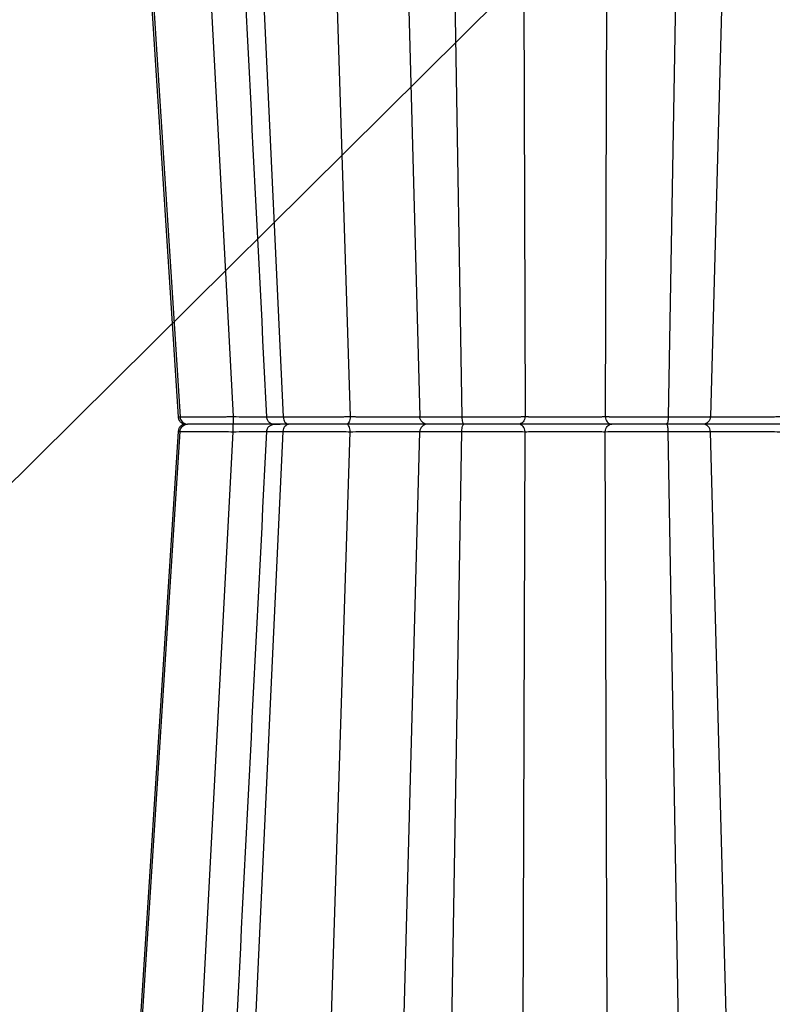
# Model space of a CAD drawing. Units: inches. Extents: x 12356 to 38678, y -4262 to 12505.
# Drawn here: x 17648 to 17934, y 179 to 553 of the extents above; entities that cross this region are included whole.
import ezdxf
from ezdxf import colors
from ezdxf.entities.mleader import LeaderData, LeaderLine
from ezdxf.math import Vec2, Vec3

# ---------------------------------------------------------------- set-up
doc = ezdxf.new("R2010")
doc.units = ezdxf.units.IN
doc.header["$LTSCALE"] = 0.25
doc.header["$MEASUREMENT"] = 0
doc.layers.add('Geotextile', color=7, linetype='Continuous', lineweight=30, true_color=0x3e5d76)
doc.layers.add('SD', color=7, linetype='Continuous')
doc.layers.add('Text', color=7, linetype='Continuous')
doc.styles.get("Standard").update_dxf_attribs({"font": 'arial.ttf'})

msp = doc.modelspace()

# ---------------------------------------------------------------- linework, layer by layer
at = {"layer": 'Geotextile'}
msp.add_open_spline([(17923.4288, -501.603), (16839.056, 409.6032), (16829.4992, 418.6238), (16805.779, 441.593), (16792.0844, 455.4293), (16766.5775, 482.655), (16754.7668, 496.0439), (16735.3111, 519.7663), (16727.3009, 530.1962), (16712.748, 550.6075), (16706.2058, 560.5876), (16694.592, 580.0432), (16689.5203, 589.5167), (16681.6862, 606.0381), (16678.6615, 613.1787), (16673.4147, 627.2177), (16671.1918, 634.1157), (16667.479, 647.8005), (16665.988, 654.5876), (16663.6955, 668.2517), (16662.8932, 675.1297), (16662.3468, 683.6805), (16662.2669, 685.1902), (16662.0765, 689.7465), (16662.0151, 692.8205), (16662.0257, 697.3131), (16662.0423, 698.6942), (16662.0811, 700.4815), (16662.0908, 700.8801), (16662.1132, 701.7018), (16662.1257, 702.122), (16662.1673, 703.4109), (16662.2006, 704.3075), (16662.3175, 707.1059), (16662.4182, 709.1165), (16662.7806, 715.4452), (16663.106, 720.1451), (16663.8824, 730.5031), (16664.3332, 736.1611), (16665.27, 748.4006), (16665.7562, 754.9822), (16666.6296, 769.0831), (16667.0175, 776.6027), (16667.5054, 792.6378), (16667.6063, 801.1543), (16667.2826, 817.7675), (16666.9419, 825.7006), (16665.6607, 842.3623), (16664.7203, 851.0923), (16662.2011, 867.8043), (16660.7561, 875.6635), (16658.4225, 885.9624), (16657.8972, 888.1721), (16656.9783, 891.8533), (16656.6021, 893.3152), (16655.9138, 895.9096), (16655.6074, 897.0385), (16654.9839, 899.2845), (16654.6662, 900.4041), (16653.6956, 903.7518), (16653.0252, 905.9693), (16650.9464, 912.5755), (16649.4706, 916.9183), (16644.5389, 930.4502), (16640.7797, 939.3869), (16632.6624, 956.5354), (16628.3051, 964.7475), (16619.1618, 980.4252), (16614.3764, 987.8914), (16604.5249, 1002.104), (16599.4589, 1008.8511), (16589.164, 1021.6837), (16583.935, 1027.7697), (16573.4016, 1039.3525), (16568.0972, 1044.8498), (16557.476, 1055.331), (16552.1592, 1060.3151), (16538.7401, 1072.3738), (16530.6605, 1079.1527), (16514.6857, 1091.9005), (16506.7896, 1097.8694), (16491.2546, 1109.1731), (16483.6151, 1114.5077), (16468.6565, 1124.6749), (16461.3371, 1129.5072), (16447.0845, 1138.7653), (16440.1511, 1143.1909), (16426.7453, 1151.6997), (16420.2727, 1155.7829), (16407.8739, 1163.6426), (16401.9477, 1167.4193), (16394.7553, 1172.0741), (16393.1933, 1173.0896), (16390.6245, 1174.7686), (16389.6043, 1175.4379), (16387.5623, 1176.7827), (16386.5437, 1177.4561), (16383.4945, 1179.4793), (16381.4708, 1180.8323), (16375.426, 1184.9037), (16371.4313, 1187.6345), (16359.5457, 1195.8771), (16351.7531, 1201.4391), (16328.714, 1218.33), (16313.8056, 1229.8642), (16284.6152, 1253.5048), (16270.3335, 1265.6116), (16252.5584, 1281.2507), (16248.8914, 1284.5083), (16234.5985, 1297.7348)], degree=3, knots=[147.49561664, 147.49561664, 147.49561664, 147.49561664, 187.30989498, 187.30989498, 249.74652663, 249.74652663, 312.18315829, 312.18315829, 362.76625961, 362.76625961, 413.34936093, 413.34936093, 463.93246225, 463.93246225, 503.91773477, 503.91773477, 543.90300728, 543.90300728, 583.8882798, 583.8882798, 623.87355231, 623.87355231, 632.39268136, 632.39268136, 649.43093945, 649.43093945, 656.92235918, 656.92235918, 659.05713877, 659.05713877, 661.19191837, 661.19191837, 665.46147756, 665.46147756, 674.00059594, 674.00059594, 690.61964535, 690.61964535, 707.23869477, 707.23869477, 723.85774419, 723.85774419, 740.4767936, 740.4767936, 757.09584302, 757.09584302, 770.95946718, 770.95946718, 784.82309133, 784.82309133, 796.34408875, 796.34408875, 799.45875796, 799.45875796, 801.49341383, 801.49341383, 803.05282489, 803.05282489, 804.61223595, 804.61223595, 807.73105807, 807.73105807, 813.9687023, 813.9687023, 827.47616837, 827.47616837, 840.98363443, 840.98363443, 854.4911005, 854.4911005, 867.99856656, 867.99856656, 881.50603263, 881.50603263, 895.01349869, 895.01349869, 908.52096476, 908.52096476, 929.20796775, 929.20796775, 949.89497074, 949.89497074, 970.58197372, 970.58197372, 991.26897671, 991.26897671, 1011.9559797, 1011.9559797, 1032.64298269, 1032.64298269, 1053.32998568, 1053.32998568, 1059.19056068, 1059.19056068, 1063.13840857, 1063.13840857, 1067.08625646, 1067.08625646, 1074.98195223, 1074.98195223, 1090.77334379, 1090.77334379, 1122.3561269, 1122.3561269, 1185.52169313, 1185.52169313, 1248.68725935, 1248.68725935, 1265.17751119, 1265.17751119, 1265.17751119, 1265.17751119], dxfattribs=at)
at = {"layer": 'SD', "color": 7, "linetype": 'Continuous', "lineweight": 25}
for p, q in [((17657.2735, 1209.2488), (17708.8953, 401.8655)), ((17710.3403, 1209.2488), (17748.1301, 401.8655)), ((17708.2759, 401.8725), (17708.3229, 401.8719)), ((17665.3495, -284.7155), (17708.8953, 396.356)), ((17714.3257, -325.8784), (17748.1301, 396.356))]:
    msp.add_line(p, q, dxfattribs=at)
at = {"layer": 'SD', "color": 8, "linetype": 'Continuous', "lineweight": 25}
for p, q in [((17686.5152, 1209.2488), (17729.082, 401.976)), ((17747.5929, 1209.2488), (17773.6368, 401.976)), ((17779.452, 1169.9217), (17800.0378, 401.976)), ((17802.9285, 1169.9217), (17816.0867, 401.8655)), ((17837.6602, 1169.9217), (17840.0789, 401.976)), ((17872.9829, 1169.9217), (17870.5642, 401.976)), ((17907.7146, 1169.9217), (17894.5563, 401.8655)), ((17931.1911, 1169.9217), (17910.6053, 401.976)), ((17708.323, 401.8719), (17708.1987, 401.8733)), ((17708.3229, 401.8719), (17708.8953, 401.8655)), ((17711.7381, 399.1107), (17711.1325, 398.9887)), ((17691.9947, -307.1101), (17729.082, 396.2455)), ((17708.2763, 396.349), (17708.1987, 396.3481)), ((17708.2759, 396.349), (17708.8953, 396.356)), ((17749.3892, -355.3469), (17773.6368, 396.2455)), ((17779.452, -371.7003), (17800.0378, 396.2455)), ((17802.9285, -371.7003), (17816.0867, 396.356)), ((17837.6602, -371.7003), (17840.0789, 396.2455)), ((17872.9829, -371.7003), (17870.5642, 396.2455)), ((17907.7146, -371.7003), (17894.5563, 396.356)), ((17931.1911, -371.7003), (17910.6053, 396.2455))]:
    msp.add_line(p, q, dxfattribs=at)
at = {"layer": 'SD', "color": 7, "linetype": 'Continuous', "lineweight": 25, "flags": 128}
for points in [[(17656.1838, 1209.2488), (17676.8879, 887.6691), (17708.1649, 401.8655)], [(17656.1893, 1209.2488), (17676.8928, 887.6691), (17708.1689, 401.8655)], [(17708.1649, 396.356), (17682.3171, -5.1195), (17664.3691, -283.8914)], [(17708.1689, 396.356), (17682.3218, -5.1195), (17664.3741, -283.8956)]]:
    msp.add_lwpolyline(points, dxfattribs=at)
at = {"layer": 'SD', "color": 7, "linetype": 'Continuous', "lineweight": 25}
for points, knots in [([(17700.8955, 1209.2488), (17704.6357, 1135.4081), (17710.4107, 1021.3943), (17724.0418, 752.2658), (17733.9322, 556.9795), (17741.7881, 401.8655)], [0, 0, 0, 0, 0.27436758, 0.42363724, 1, 1, 1, 1]), ([(17708.1635, 401.8708), (17708.187, 401.6779), (17708.2217, 401.3919), (17708.3488, 401.0154), (17708.4682, 400.7431), (17708.6147, 400.4824), (17708.8542, 400.1399), (17709.3838, 399.6151), (17710.2586, 399.2122), (17711.2181, 399.1464), (17711.7381, 399.1107)], [0, 0, 0, 0, 0.08003418, 0.11865213, 0.15669496, 0.19591465, 0.23932664, 0.34783187, 0.646644, 1, 1, 1, 1]), ([(17708.8953, 401.8655), (17708.9548, 401.8655), (17709.0744, 401.8655), (17709.2804, 401.8658), (17709.5075, 401.8662), (17709.7577, 401.8669), (17710.031, 401.8677), (17710.3277, 401.8687), (17710.6482, 401.8699), (17710.9927, 401.8712), (17711.3615, 401.8727), (17711.7549, 401.8745), (17712.1732, 401.8764), (17712.6164, 401.8784), (17713.0848, 401.8807), (17713.5781, 401.8831), (17714.0963, 401.8857), (17714.6393, 401.8885), (17715.2069, 401.8915), (17715.7989, 401.8947), (17716.415, 401.898), (17717.0551, 401.9015), (17717.7188, 401.9052), (17718.4058, 401.9091), (17719.1154, 401.9132), (17719.8471, 401.9174), (17720.5999, 401.9218), (17721.3731, 401.9265), (17722.1658, 401.9312), (17722.9771, 401.9362), (17723.806, 401.9413), (17724.6513, 401.9467), (17725.5121, 401.9522), (17726.387, 401.9579), (17727.275, 401.9637), (17728.1744, 401.9698), (17728.7787, 401.9739), (17729.082, 401.976)], [0, 0, 0, 0, 0.02416025, 0.04857641, 0.07324963, 0.0981808, 0.12337062, 0.14881963, 0.17452827, 0.20049695, 0.22672615, 0.25321651, 0.27996892, 0.30698453, 0.33426359, 0.36180545, 0.38960914, 0.41767339, 0.44599685, 0.47457814, 0.50341612, 0.53250997, 0.56185949, 0.59146536, 0.62132967, 0.65145437, 0.68184052, 0.71248842, 0.74339775, 0.77456774, 0.80599737, 0.83768556, 0.86963149, 0.90183481, 0.93429598, 0.96701665, 1, 1, 1, 1]), ([(17708.8953, 401.8655), (17708.9424, 401.1274), (17709.2744, 400.4147), (17710.3096, 399.4004), (17711.0236, 399.1107), (17711.7381, 399.1107)], [0, 0, 0, 0, 0.5, 0.5, 1, 1, 1, 1]), ([(17729.082, 401.976), (17729.0828, 401.2182), (17729.0941, 400.4759), (17729.1307, 399.4157), (17729.1564, 399.1107), (17729.1821, 399.1107)], [0, 0, 0, 0, 0.5, 0.5, 1, 1, 1, 1]), ([(17741.7849, 401.9111), (17741.8123, 401.6847), (17741.8658, 401.2432), (17742.1263, 400.643), (17742.4732, 400.1349), (17743.013, 399.6146), (17743.7868, 399.1964), (17744.434, 399.1381), (17744.7383, 399.1107)], [0, 0, 0, 0, 0.15047061, 0.29350106, 0.42908481, 0.55719498, 0.79178277, 1, 1, 1, 1]), ([(17748.1301, 401.8655), (17748.2887, 401.8655), (17748.6078, 401.8655), (17749.1074, 401.8658), (17749.6252, 401.8662), (17750.1627, 401.8669), (17750.7193, 401.8677), (17751.2949, 401.8687), (17751.8893, 401.8699), (17752.5022, 401.8712), (17753.1334, 401.8727), (17753.7826, 401.8745), (17754.4494, 401.8764), (17755.1335, 401.8784), (17755.8342, 401.8807), (17756.551, 401.8831), (17757.2831, 401.8857), (17758.03, 401.8885), (17758.7908, 401.8915), (17759.5646, 401.8947), (17760.3506, 401.898), (17761.1479, 401.9015), (17761.9555, 401.9052), (17762.7723, 401.9091), (17763.5972, 401.9132), (17764.429, 401.9174), (17765.2666, 401.9218), (17766.1086, 401.9265), (17766.9537, 401.9312), (17767.8004, 401.9362), (17768.6474, 401.9413), (17769.493, 401.9467), (17770.3357, 401.9522), (17771.1738, 401.9579), (17772.0052, 401.9637), (17772.8296, 401.9698), (17773.367, 401.9739), (17773.6368, 401.976)], [0, 0, 0, 0, 0.02416025, 0.04857641, 0.07324963, 0.0981808, 0.12337062, 0.14881963, 0.17452826, 0.20049694, 0.22672614, 0.25321649, 0.2799689, 0.30698451, 0.33426357, 0.36180543, 0.38960912, 0.41767337, 0.44599682, 0.47457812, 0.5034161, 0.53250995, 0.56185947, 0.59146534, 0.62132966, 0.65145436, 0.68184051, 0.71248841, 0.74339774, 0.77456773, 0.80599736, 0.83768556, 0.86963149, 0.90183481, 0.93429598, 0.96701665, 1, 1, 1, 1]), ([(17748.1301, 401.8655), (17748.1646, 401.1274), (17748.4076, 400.4147), (17749.1655, 399.4004), (17749.6881, 399.1107), (17750.2111, 399.1107)], [0, 0, 0, 0, 0.5, 0.5, 1, 1, 1, 1]), ([(17773.6368, 401.976), (17773.6266, 401.2182), (17773.47, 400.4759), (17772.9629, 399.4157), (17772.6067, 399.1107), (17772.2501, 399.1107)], [0, 0, 0, 0, 0.5, 0.5, 1, 1, 1, 1]), ([(17773.6368, 401.976), (17773.8065, 401.9744), (17774.1491, 401.9711), (17774.6778, 401.9664), (17775.2213, 401.9619), (17775.7785, 401.9575), (17776.3471, 401.9532), (17776.9252, 401.9491), (17777.5111, 401.9451), (17778.103, 401.9413), (17778.6988, 401.9376), (17779.2965, 401.934), (17779.894, 401.9306), (17780.4894, 401.9273), (17781.0811, 401.9242), (17781.6675, 401.9212), (17782.2472, 401.9184), (17782.8188, 401.9156), (17783.3812, 401.9131), (17783.9331, 401.9106), (17784.4734, 401.9084), (17785.0011, 401.9062), (17785.5154, 401.9042), (17786.0155, 401.9023), (17786.5008, 401.9006), (17786.9707, 401.899), (17787.4248, 401.8976), (17787.8628, 401.8963), (17788.2845, 401.8951), (17788.6897, 401.8941), (17789.0783, 401.8932), (17789.4503, 401.8925), (17789.8058, 401.8919), (17790.1449, 401.8914), (17790.4678, 401.8911), (17790.7747, 401.8909), (17791.173, 401.8909), (17791.6768, 401.8912), (17792.2956, 401.8921), (17792.9376, 401.8935), (17793.5964, 401.8954), (17794.2647, 401.8978), (17794.9355, 401.9007), (17795.6008, 401.9041), (17796.2518, 401.9081), (17796.879, 401.9126), (17797.4716, 401.9175), (17798.0193, 401.923), (17798.5149, 401.929), (17798.9506, 401.9355), (17799.3194, 401.9426), (17799.6145, 401.9501), (17799.8321, 401.9582), (17799.98, 401.9666), (17800.0187, 401.9729), (17800.0378, 401.976)], [0, 0, 0, 0, 0.01577395, 0.03183613, 0.04812659, 0.06459203, 0.08118533, 0.09786515, 0.11459547, 0.13134456, 0.14807594, 0.16474976, 0.18133023, 0.19778559, 0.21408791, 0.23021275, 0.24613892, 0.26184815, 0.27732405, 0.29254736, 0.30749854, 0.32215999, 0.33651596, 0.35055249, 0.3642573, 0.37761966, 0.3906303, 0.40328128, 0.41556582, 0.42747817, 0.43901294, 0.45016493, 0.46092957, 0.47130288, 0.48128147, 0.4908625, 0.50004366, 0.5189751, 0.53932241, 0.56106117, 0.58415906, 0.60857769, 0.6342719, 0.66118092, 0.68922427, 0.7182988, 0.74827703, 0.77902921, 0.81042137, 0.84227963, 0.8743816, 0.90646511, 0.93829246, 0.96958841, 1, 1, 1, 1]), ([(17800.0378, 401.976), (17800.0463, 401.9746), (17800.0632, 401.9719), (17800.1098, 401.9678), (17800.1715, 401.9638), (17800.2494, 401.9599), (17800.3426, 401.9561), (17800.4511, 401.9524), (17800.5744, 401.9487), (17800.7121, 401.9451), (17800.864, 401.9416), (17801.0296, 401.9382), (17801.2087, 401.9349), (17801.4009, 401.9316), (17801.6059, 401.9284), (17801.8234, 401.9253), (17802.0531, 401.9223), (17802.2944, 401.9193), (17802.547, 401.9165), (17802.8104, 401.9137), (17803.0844, 401.9109), (17803.3685, 401.9083), (17803.6622, 401.9057), (17803.9654, 401.9033), (17804.2775, 401.9009), (17804.5982, 401.8985), (17804.9271, 401.8963), (17805.264, 401.8941), (17805.6085, 401.8921), (17805.9602, 401.89), (17806.3189, 401.8881), (17806.6841, 401.8863), (17807.0554, 401.8845), (17807.4325, 401.8828), (17807.8149, 401.8812), (17808.2024, 401.8797), (17808.5944, 401.8782), (17808.9908, 401.8768), (17809.3911, 401.8755), (17809.795, 401.8743), (17810.2022, 401.8732), (17810.6123, 401.8721), (17811.0251, 401.8711), (17811.4403, 401.8702), (17811.8575, 401.8694), (17812.2765, 401.8686), (17812.697, 401.868), (17813.1188, 401.8674), (17813.5416, 401.8669), (17813.9651, 401.8664), (17814.3891, 401.8661), (17814.8133, 401.8658), (17815.2376, 401.8656), (17815.6616, 401.8655), (17815.9453, 401.8655), (17816.0867, 401.8655)], [0, 0, 0, 0, 0.02181096, 0.04350559, 0.06508488, 0.08654957, 0.10790024, 0.12913729, 0.15026106, 0.17127182, 0.19216978, 0.21295518, 0.23362828, 0.2541894, 0.27463894, 0.29497739, 0.31520498, 0.33532149, 0.35532657, 0.3752198, 0.39500072, 0.41466882, 0.43422364, 0.45366474, 0.47299172, 0.49220427, 0.51130217, 0.53028532, 0.54915371, 0.56790752, 0.58654706, 0.60507295, 0.62348574, 0.64178583, 0.65997343, 0.67804868, 0.69601159, 0.71386209, 0.73160007, 0.74922537, 0.7667378, 0.78413716, 0.80142325, 0.81859591, 0.83565497, 0.85260032, 0.86943189, 0.88614966, 0.90275367, 0.91924403, 0.93562092, 0.95188459, 0.96803537, 0.98407367, 1, 1, 1, 1]), ([(17802.9844, 399.1107), (17802.2267, 399.1107), (17801.4697, 399.4157), (17800.3923, 400.4759), (17800.0594, 401.2182), (17800.0378, 401.976)], [0, 0, 0, 0, 0.5, 0.5, 1, 1, 1, 1]), ([(17816.0867, 401.8655), (17816.3021, 401.8655), (17816.7351, 401.8655), (17817.3943, 401.8658), (17818.0643, 401.8662), (17818.745, 401.8669), (17819.4358, 401.8677), (17820.136, 401.8687), (17820.845, 401.8699), (17821.5621, 401.8712), (17822.2866, 401.8727), (17823.0176, 401.8745), (17823.7543, 401.8764), (17824.4958, 401.8784), (17825.2412, 401.8807), (17825.9894, 401.8831), (17826.7393, 401.8857), (17827.4899, 401.8885), (17828.24, 401.8915), (17828.9883, 401.8947), (17829.7336, 401.898), (17830.4745, 401.9015), (17831.2096, 401.9052), (17831.9373, 401.9091), (17832.6564, 401.9132), (17833.3656, 401.9174), (17834.0634, 401.9218), (17834.7486, 401.9265), (17835.4196, 401.9312), (17836.075, 401.9362), (17836.7131, 401.9413), (17837.3324, 401.9467), (17837.9312, 401.9522), (17838.5079, 401.9579), (17839.0599, 401.9637), (17839.5884, 401.9698), (17839.915, 401.9739), (17840.0789, 401.976)], [0, 0, 0, 0, 0.02416025, 0.04857641, 0.07324963, 0.0981808, 0.12337062, 0.14881963, 0.17452827, 0.20049695, 0.22672615, 0.25321651, 0.27996892, 0.30698453, 0.33426359, 0.36180546, 0.38960914, 0.41767339, 0.44599685, 0.47457815, 0.50341612, 0.53250997, 0.56185949, 0.59146536, 0.62132967, 0.65145437, 0.68184052, 0.71248842, 0.74339775, 0.77456774, 0.80599737, 0.83768557, 0.86963149, 0.90183481, 0.93429598, 0.96701665, 1, 1, 1, 1]), ([(17816.0867, 401.8655), (17816.0994, 401.1274), (17816.1883, 400.4147), (17816.4657, 399.4004), (17816.657, 399.1107), (17816.8485, 399.1107)], [0, 0, 0, 0, 0.5, 0.5, 1, 1, 1, 1]), ([(17840.0789, 401.976), (17840.0605, 401.2182), (17839.7779, 400.4759), (17838.8631, 399.4157), (17838.2204, 399.1107), (17837.5771, 399.1107)], [0, 0, 0, 0, 0.5, 0.5, 1, 1, 1, 1]), ([(17840.0789, 401.976), (17840.1804, 401.9744), (17840.3853, 401.9712), (17840.7146, 401.9665), (17841.0629, 401.962), (17841.4307, 401.9577), (17841.8166, 401.9535), (17842.2198, 401.9494), (17842.6392, 401.9454), (17843.0739, 401.9416), (17843.5223, 401.938), (17843.9827, 401.9344), (17844.4534, 401.931), (17844.9328, 401.9277), (17845.4192, 401.9246), (17845.9114, 401.9216), (17846.4077, 401.9188), (17846.9069, 401.9161), (17847.4077, 401.9135), (17847.9086, 401.911), (17848.4079, 401.9087), (17848.9043, 401.9066), (17849.3964, 401.9045), (17849.883, 401.9026), (17850.363, 401.9009), (17850.8354, 401.8993), (17851.2992, 401.8978), (17851.7537, 401.8964), (17852.1981, 401.8952), (17852.6318, 401.8941), (17853.0541, 401.8932), (17853.4644, 401.8924), (17853.8622, 401.8917), (17854.2471, 401.8912), (17854.6187, 401.8908), (17854.9768, 401.8906), (17855.4292, 401.8904), (17855.9989, 401.8906), (17856.708, 401.8913), (17857.4695, 401.8926), (17858.2801, 401.8944), (17859.1356, 401.8968), (17860.031, 401.8997), (17860.9601, 401.9031), (17861.9154, 401.907), (17862.8878, 401.9115), (17863.8667, 401.9165), (17864.8405, 401.9221), (17865.7986, 401.9281), (17866.7295, 401.9347), (17867.6208, 401.9419), (17868.4594, 401.9496), (17869.2338, 401.9578), (17869.9418, 401.9664), (17870.3587, 401.9728), (17870.5642, 401.976)], [0, 0, 0, 0, 0.01558466, 0.03145619, 0.04755708, 0.06383609, 0.08024788, 0.09675257, 0.11331536, 0.12990577, 0.14648947, 0.16302785, 0.17948601, 0.19583295, 0.21204127, 0.22808701, 0.2439493, 0.25961014, 0.27505371, 0.29026178, 0.30521508, 0.31989616, 0.33428932, 0.34838061, 0.3621577, 0.37560981, 0.38872757, 0.4015029, 0.41392893, 0.42599983, 0.43771018, 0.44905467, 0.46002861, 0.47062784, 0.48084882, 0.49068854, 0.50014451, 0.51812549, 0.53763575, 0.55865307, 0.58114708, 0.60508031, 0.63040872, 0.6570729, 0.68499331, 0.71406664, 0.74416303, 0.77514372, 0.80686939, 0.83916012, 0.87178389, 0.90446121, 0.93693333, 0.96890604, 1, 1, 1, 1]), ([(17870.5642, 401.976), (17870.6718, 401.9746), (17870.8866, 401.9719), (17871.2257, 401.9678), (17871.5755, 401.9638), (17871.9368, 401.9599), (17872.3087, 401.9561), (17872.6909, 401.9524), (17873.0828, 401.9487), (17873.4839, 401.9451), (17873.8938, 401.9416), (17874.3121, 401.9382), (17874.7383, 401.9349), (17875.172, 401.9316), (17875.6127, 401.9284), (17876.06, 401.9253), (17876.5135, 401.9223), (17876.9727, 401.9193), (17877.4372, 401.9165), (17877.9065, 401.9137), (17878.3801, 401.9109), (17878.8576, 401.9083), (17879.3386, 401.9057), (17879.8227, 401.9033), (17880.3095, 401.9009), (17880.7987, 401.8985), (17881.2897, 401.8963), (17881.7824, 401.8941), (17882.2762, 401.8921), (17882.7709, 401.89), (17883.2662, 401.8881), (17883.7617, 401.8863), (17884.257, 401.8845), (17884.7519, 401.8828), (17885.2459, 401.8812), (17885.7389, 401.8797), (17886.2304, 401.8782), (17886.7203, 401.8768), (17887.2082, 401.8755), (17887.6938, 401.8743), (17888.177, 401.8732), (17888.6574, 401.8721), (17889.1348, 401.8711), (17889.609, 401.8702), (17890.0798, 401.8694), (17890.5469, 401.8686), (17891.0102, 401.868), (17891.4694, 401.8674), (17891.9244, 401.8669), (17892.375, 401.8664), (17892.8209, 401.8661), (17893.2621, 401.8658), (17893.6984, 401.8656), (17894.1298, 401.8655), (17894.4145, 401.8655), (17894.5563, 401.8655)], [0, 0, 0, 0, 0.021810954, 0.043505589, 0.065084881, 0.086549577, 0.107900242, 0.129137301, 0.150261079, 0.171271836, 0.192169802, 0.212955208, 0.233628316, 0.254189443, 0.274638988, 0.294977439, 0.315205031, 0.335321543, 0.355326628, 0.375219862, 0.395000775, 0.414668881, 0.434223703, 0.453664798, 0.472991777, 0.492204327, 0.511302229, 0.530285371, 0.549153767, 0.567907568, 0.586547106, 0.605072993, 0.623485785, 0.641785863, 0.659973466, 0.678048711, 0.696011614, 0.713862115, 0.731600094, 0.749225389, 0.766737814, 0.784137172, 0.801423268, 0.818595922, 0.835654983, 0.852600333, 0.869431902, 0.88614967, 0.902753681, 0.91924404, 0.935620927, 0.951884594, 0.968035373, 0.984073676, 1, 1, 1, 1]), ([(17870.5642, 401.976), (17870.5826, 401.2182), (17870.8652, 400.4759), (17871.7799, 399.4157), (17872.4227, 399.1107), (17873.066, 399.1107)], [0, 0, 0, 0, 0.5, 0.5, 1, 1, 1, 1]), ([(17894.5563, 401.8655), (17894.5437, 401.1274), (17894.4547, 400.4147), (17894.1774, 399.4004), (17893.9861, 399.1107), (17893.7946, 399.1107)], [0, 0, 0, 0, 0.5, 0.5, 1, 1, 1, 1]), ([(17894.5563, 401.8655), (17894.7707, 401.8655), (17895.2016, 401.8655), (17895.8438, 401.8658), (17896.4863, 401.8662), (17897.1279, 401.8669), (17897.7678, 401.8677), (17898.405, 401.8687), (17899.0387, 401.8699), (17899.6678, 401.8712), (17900.2914, 401.8727), (17900.9084, 401.8745), (17901.5176, 401.8764), (17902.1179, 401.8784), (17902.7082, 401.8807), (17903.2873, 401.8831), (17903.8541, 401.8857), (17904.4073, 401.8885), (17904.9457, 401.8915), (17905.468, 401.8947), (17905.9729, 401.898), (17906.4588, 401.9015), (17906.9244, 401.9052), (17907.3681, 401.9091), (17907.7888, 401.9132), (17908.1852, 401.9174), (17908.5564, 401.9218), (17908.9011, 401.9265), (17909.2183, 401.9312), (17909.5066, 401.9362), (17909.7649, 401.9413), (17909.992, 401.9467), (17910.1864, 401.9522), (17910.3472, 401.9579), (17910.4719, 401.9637), (17910.5629, 401.9698), (17910.5911, 401.9739), (17910.6053, 401.976)], [0, 0, 0, 0, 0.02416025, 0.04857641, 0.07324963, 0.09818081, 0.12337063, 0.14881965, 0.17452829, 0.20049698, 0.22672619, 0.25321656, 0.27996897, 0.30698459, 0.33426365, 0.36180552, 0.38960921, 0.41767347, 0.44599692, 0.47457822, 0.50341619, 0.53251004, 0.56185955, 0.59146541, 0.62132972, 0.65145442, 0.68184056, 0.71248845, 0.74339778, 0.77456776, 0.80599738, 0.83768558, 0.86963151, 0.90183482, 0.93429599, 0.96701665, 1, 1, 1, 1]), ([(17910.6053, 401.976), (17910.5836, 401.2182), (17910.2508, 400.4759), (17909.1734, 399.4157), (17908.4164, 399.1107), (17907.6586, 399.1107)], [0, 0, 0, 0, 0.5, 0.5, 1, 1, 1, 1]), ([(17910.6053, 401.976), (17910.6136, 401.9744), (17910.6304, 401.9711), (17910.6799, 401.9664), (17910.7482, 401.9618), (17910.8374, 401.9574), (17910.9471, 401.9531), (17911.0777, 401.9489), (17911.2291, 401.9449), (17911.401, 401.9411), (17911.5927, 401.9373), (17911.8032, 401.9338), (17912.0313, 401.9303), (17912.2759, 401.927), (17912.536, 401.9239), (17912.8103, 401.9209), (17913.0979, 401.918), (17913.3974, 401.9153), (17913.7078, 401.9127), (17914.0274, 401.9102), (17914.3545, 401.9079), (17914.6876, 401.9058), (17915.0253, 401.9038), (17915.3661, 401.9019), (17915.7087, 401.9002), (17916.0519, 401.8986), (17916.3944, 401.8971), (17916.7353, 401.8958), (17917.0734, 401.8947), (17917.4079, 401.8936), (17917.7375, 401.8928), (17918.0615, 401.892), (17918.3788, 401.8914), (17918.6886, 401.891), (17918.9902, 401.8907), (17919.2829, 401.8905), (17919.6723, 401.8905), (17920.1826, 401.8908), (17920.8401, 401.8917), (17921.5579, 401.8931), (17922.3363, 401.895), (17923.1751, 401.8974), (17924.0726, 401.9004), (17925.026, 401.9038), (17926.0311, 401.9078), (17927.0822, 401.9123), (17928.1722, 401.9173), (17929.2924, 401.9228), (17930.433, 401.9288), (17931.5829, 401.9354), (17932.7289, 401.9424), (17933.8571, 401.95), (17934.9531, 401.9581), (17936.0065, 401.9666), (17936.6762, 401.9729), (17937.0063, 401.976)], [0, 0, 0, 0, 0.01587546, 0.03203984, 0.04843188, 0.06499713, 0.08168753, 0.09846093, 0.11528065, 0.13211426, 0.14892411, 0.16566969, 0.18231473, 0.1988271, 0.21517856, 0.23134442, 0.24730332, 0.26303684, 0.27852825, 0.29375774, 0.30870567, 0.32335437, 0.33768806, 0.35169278, 0.36535627, 0.37866785, 0.39161831, 0.40419975, 0.41640547, 0.42822976, 0.43966722, 0.45071274, 0.46136182, 0.47161056, 0.48145566, 0.49089438, 0.49992447, 0.51871208, 0.53893375, 0.5605654, 0.58357502, 0.60792433, 0.63356835, 0.66044652, 0.68847851, 0.71756109, 0.74756632, 0.77836289, 0.80981599, 0.84175075, 0.87394315, 0.90612815, 0.93806464, 0.96947434, 1, 1, 1, 1]), ([(17711.1061, 399.1107), (17710.7353, 399.0695), (17709.9948, 398.9872), (17709.0453, 398.3587), (17708.3626, 397.4496), (17708.2299, 396.717), (17708.1635, 396.3507)], [0, 0, 0, 0, 0.25036265, 0.50011466, 0.75008235, 1, 1, 1, 1]), ([(17708.8953, 396.356), (17708.9424, 397.0941), (17709.2744, 397.8067), (17710.3096, 398.821), (17711.0236, 399.1107), (17711.7381, 399.1107)], [0, 0, 0, 0, 0.5, 0.5, 1, 1, 1, 1]), ([(17729.1821, 399.1107), (17727.1944, 399.1107), (17725.2193, 399.1107), (17721.4874, 399.1107), (17719.7314, 399.1107), (17716.6167, 399.1107), (17715.2628, 399.1107), (17713.0819, 399.1107), (17712.2528, 399.1107), (17711.7381, 399.1107)], [0, 0, 0, 0, 0.25, 0.25, 0.5, 0.5, 0.75, 0.75, 1, 1, 1, 1]), ([(17729.1821, 399.1107), (17727.1944, 399.1107), (17725.2193, 399.1107), (17721.4874, 399.1107), (17719.7314, 399.1107), (17716.6167, 399.1107), (17715.2628, 399.1107), (17713.0819, 399.1107), (17712.2528, 399.1107), (17711.7381, 399.1107)], [0, 0, 0, 0, 0.25, 0.25, 0.5, 0.5, 0.75, 0.75, 1, 1, 1, 1]), ([(17729.082, 396.2455), (17729.0828, 397.0033), (17729.0941, 397.7456), (17729.1307, 398.8058), (17729.1564, 399.1107), (17729.1821, 399.1107)], [0, 0, 0, 0, 0.5, 0.5, 1, 1, 1, 1]), ([(17746.4095, 399.1107), (17745.4668, 399.1107), (17743.5296, 399.1107), (17739.3283, 399.1107), (17734.4626, 399.1107), (17730.9421, 399.1107), (17729.1821, 399.1107)], [0, 0, 0, 0, 0.24010777, 0.49347172, 0.74676775, 1, 1, 1, 1]), ([(17744.7383, 399.1107), (17744.3052, 399.1107), (17742.8515, 399.1107), (17739.3044, 399.1107), (17734.4686, 399.1107), (17730.9441, 399.1107), (17729.1821, 399.1107)], [0, 0, 0, 0, 0.1239598, 0.4160499, 0.70806172, 1, 1, 1, 1]), ([(17746.4276, 399.0551), (17745.1822, 399.0169), (17743.5679, 398.9674), (17742.2924, 397.91), (17741.9273, 397.1141), (17741.815, 396.658), (17741.7949, 396.4256), (17741.7849, 396.3104)], [0, 0, 0, 0, 0.66854122, 0.86649228, 0.93741241, 0.96899263, 1, 1, 1, 1]), ([(17750.2111, 399.1107), (17748.8048, 399.1107), (17747.6303, 399.1107), (17745.84, 399.1107), (17745.2268, 399.1107), (17744.6417, 399.1107), (17744.6639, 399.1107), (17745.3403, 399.1107), (17745.9912, 399.1107), (17746.9265, 399.1107)], [0, 0, 0, 0, 0.25, 0.25, 0.5, 0.5, 0.75, 0.75, 1, 1, 1, 1]), ([(17750.2111, 399.1107), (17748.8277, 399.1107), (17746.0609, 399.1107), (17744.5705, 399.1107), (17744.8447, 399.1107), (17744.904, 399.1107)], [0, 0, 0, 0, 0.439361142, 0.878658096, 1, 1, 1, 1]), ([(17748.1301, 396.356), (17748.1646, 397.0941), (17748.4076, 397.8067), (17749.1655, 398.821), (17749.6881, 399.1107), (17750.2111, 399.1107)], [0, 0, 0, 0, 0.5, 0.5, 1, 1, 1, 1]), ([(17772.2501, 399.1107), (17770.495, 399.1107), (17768.5901, 399.1107), (17764.6713, 399.1107), (17762.6566, 399.1107), (17758.7223, 399.1107), (17756.8049, 399.1107), (17753.2529, 399.1107), (17751.6174, 399.1107), (17750.2111, 399.1107)], [0, 0, 0, 0, 0.25, 0.25, 0.5, 0.5, 0.75, 0.75, 1, 1, 1, 1]), ([(17772.2501, 399.1107), (17770.495, 399.1107), (17768.5901, 399.1107), (17764.6713, 399.1107), (17762.6566, 399.1107), (17758.7223, 399.1107), (17756.8049, 399.1107), (17753.2529, 399.1107), (17751.6174, 399.1107), (17750.2111, 399.1107)], [0, 0, 0, 0, 0.25, 0.25, 0.5, 0.5, 0.75, 0.75, 1, 1, 1, 1]), ([(17773.6368, 396.2455), (17773.6266, 397.0033), (17773.47, 397.7456), (17772.9629, 398.8058), (17772.6067, 399.1107), (17772.2501, 399.1107)], [0, 0, 0, 0, 0.5, 0.5, 1, 1, 1, 1]), ([(17802.9844, 399.1107), (17802.8646, 399.1107), (17801.8244, 399.1107), (17798.1993, 399.1107), (17795.5923, 399.1107), (17791.0103, 399.1107), (17789.3706, 399.1107), (17785.9664, 399.1107), (17784.2041, 399.1107), (17778.9091, 399.1107), (17775.3666, 399.1107), (17772.2501, 399.1107)], [0, 0, 0, 0, 0.25, 0.25, 0.5, 0.5, 0.625, 0.625, 0.75, 0.75, 1, 1, 1, 1]), ([(17802.9844, 399.1107), (17802.8646, 399.1107), (17801.8244, 399.1107), (17798.1993, 399.1107), (17795.5923, 399.1107), (17791.0103, 399.1107), (17789.3706, 399.1107), (17785.9664, 399.1107), (17784.2041, 399.1107), (17778.9091, 399.1107), (17775.3666, 399.1107), (17772.2501, 399.1107)], [0, 0, 0, 0, 0.25, 0.25, 0.5, 0.5, 0.625, 0.625, 0.75, 0.75, 1, 1, 1, 1]), ([(17802.9844, 399.1107), (17802.2267, 399.1107), (17801.4697, 398.8058), (17800.3923, 397.7456), (17800.0594, 397.0033), (17800.0378, 396.2455)], [0, 0, 0, 0, 0.5, 0.5, 1, 1, 1, 1]), ([(17816.8485, 399.1107), (17814.9274, 399.1107), (17813.091, 399.1107), (17809.7653, 399.1107), (17808.2777, 399.1107), (17805.8016, 399.1107), (17804.8189, 399.1107), (17803.4453, 399.1107), (17803.0519, 399.1107), (17802.9844, 399.1107)], [0, 0, 0, 0, 0.25, 0.25, 0.5, 0.5, 0.75, 0.75, 1, 1, 1, 1]), ([(17816.8485, 399.1107), (17814.9274, 399.1107), (17813.091, 399.1107), (17809.7653, 399.1107), (17808.2777, 399.1107), (17805.8016, 399.1107), (17804.8189, 399.1107), (17803.4453, 399.1107), (17803.0519, 399.1107), (17802.9844, 399.1107)], [0, 0, 0, 0, 0.25, 0.25, 0.5, 0.5, 0.75, 0.75, 1, 1, 1, 1]), ([(17816.0867, 396.356), (17816.0994, 397.0941), (17816.1883, 397.8067), (17816.4657, 398.821), (17816.657, 399.1107), (17816.8485, 399.1107)], [0, 0, 0, 0, 0.5, 0.5, 1, 1, 1, 1]), ([(17837.5771, 399.1107), (17836.5248, 399.1107), (17835.2005, 399.1107), (17832.1449, 399.1107), (17830.4113, 399.1107), (17826.7115, 399.1107), (17824.7445, 399.1107), (17820.7732, 399.1107), (17818.7695, 399.1107), (17816.8485, 399.1107)], [0, 0, 0, 0, 0.25, 0.25, 0.5, 0.5, 0.75, 0.75, 1, 1, 1, 1]), ([(17837.5771, 399.1107), (17836.5248, 399.1107), (17835.2005, 399.1107), (17832.1449, 399.1107), (17830.4113, 399.1107), (17826.7115, 399.1107), (17824.7445, 399.1107), (17820.7732, 399.1107), (17818.7695, 399.1107), (17816.8485, 399.1107)], [0, 0, 0, 0, 0.25, 0.25, 0.5, 0.5, 0.75, 0.75, 1, 1, 1, 1]), ([(17840.0789, 396.2455), (17840.0605, 397.0033), (17839.7779, 397.7456), (17838.8631, 398.8058), (17838.2204, 399.1107), (17837.5771, 399.1107)], [0, 0, 0, 0, 0.5, 0.5, 1, 1, 1, 1]), ([(17873.066, 399.1107), (17872.1318, 399.1107), (17871.009, 399.1107), (17868.451, 399.1107), (17867.0137, 399.1107), (17863.9239, 399.1107), (17862.2717, 399.1107), (17858.8561, 399.1107), (17857.0919, 399.1107), (17851.7953, 399.1107), (17848.2627, 399.1107), (17842.0937, 399.1107), (17839.4456, 399.1107), (17837.5771, 399.1107)], [0, 0, 0, 0, 0.125, 0.125, 0.25, 0.25, 0.375, 0.375, 0.5, 0.5, 0.75, 0.75, 1, 1, 1, 1]), ([(17873.066, 399.1107), (17872.1318, 399.1107), (17871.009, 399.1107), (17868.451, 399.1107), (17867.0137, 399.1107), (17863.9239, 399.1107), (17862.2717, 399.1107), (17858.8561, 399.1107), (17857.0919, 399.1107), (17851.7953, 399.1107), (17848.2627, 399.1107), (17842.0937, 399.1107), (17839.4456, 399.1107), (17837.5771, 399.1107)], [0, 0, 0, 0, 0.125, 0.125, 0.25, 0.25, 0.375, 0.375, 0.5, 0.5, 0.75, 0.75, 1, 1, 1, 1]), ([(17870.5642, 396.2455), (17870.5826, 397.0033), (17870.8652, 397.7456), (17871.7799, 398.8058), (17872.4227, 399.1107), (17873.066, 399.1107)], [0, 0, 0, 0, 0.5, 0.5, 1, 1, 1, 1]), ([(17893.7946, 399.1107), (17891.8736, 399.1107), (17889.8709, 399.1107), (17885.9006, 399.1107), (17883.9329, 399.1107), (17880.232, 399.1107), (17878.5025, 399.1107), (17875.4463, 399.1107), (17874.1183, 399.1107), (17873.066, 399.1107)], [0, 0, 0, 0, 0.25, 0.25, 0.5, 0.5, 0.75, 0.75, 1, 1, 1, 1]), ([(17893.7946, 399.1107), (17891.8736, 399.1107), (17889.8709, 399.1107), (17885.9006, 399.1107), (17883.9329, 399.1107), (17880.232, 399.1107), (17878.5025, 399.1107), (17875.4463, 399.1107), (17874.1183, 399.1107), (17873.066, 399.1107)], [0, 0, 0, 0, 0.25, 0.25, 0.5, 0.5, 0.75, 0.75, 1, 1, 1, 1]), ([(17894.5563, 396.356), (17894.5437, 397.0941), (17894.4547, 397.8067), (17894.1774, 398.821), (17893.9861, 399.1107), (17893.7946, 399.1107)], [0, 0, 0, 0, 0.5, 0.5, 1, 1, 1, 1]), ([(17907.6586, 399.1107), (17907.5912, 399.1107), (17907.2023, 399.1107), (17905.8287, 399.1107), (17904.8406, 399.1107), (17902.3668, 399.1107), (17900.8771, 399.1107), (17897.5506, 399.1107), (17895.7157, 399.1107), (17893.7946, 399.1107)], [0, 0, 0, 0, 0.25, 0.25, 0.5, 0.5, 0.75, 0.75, 1, 1, 1, 1]), ([(17907.6586, 399.1107), (17907.5912, 399.1107), (17907.2023, 399.1107), (17905.8287, 399.1107), (17904.8406, 399.1107), (17902.3668, 399.1107), (17900.8771, 399.1107), (17897.5506, 399.1107), (17895.7157, 399.1107), (17893.7946, 399.1107)], [0, 0, 0, 0, 0.25, 0.25, 0.5, 0.5, 0.75, 0.75, 1, 1, 1, 1]), ([(17910.6053, 396.2455), (17910.5836, 397.0033), (17910.2508, 397.7456), (17909.1734, 398.8058), (17908.4164, 399.1107), (17907.6586, 399.1107)], [0, 0, 0, 0, 0.5, 0.5, 1, 1, 1, 1]), ([(17938.393, 399.1107), (17935.2765, 399.1107), (17931.7297, 399.1107), (17924.6704, 399.1107), (17921.1598, 399.1107), (17916.5677, 399.1107), (17915.1515, 399.1107), (17912.6387, 399.1107), (17911.5392, 399.1107), (17909.7189, 399.1107), (17908.9987, 399.1107), (17908.0001, 399.1107), (17907.7186, 399.1107), (17907.6586, 399.1107)], [0, 0, 0, 0, 0.25, 0.25, 0.5, 0.5, 0.625, 0.625, 0.75, 0.75, 0.875, 0.875, 1, 1, 1, 1]), ([(17938.393, 399.1107), (17935.2765, 399.1107), (17931.7297, 399.1107), (17924.6704, 399.1107), (17921.1598, 399.1107), (17916.5677, 399.1107), (17915.1515, 399.1107), (17912.6387, 399.1107), (17911.5392, 399.1107), (17909.7189, 399.1107), (17908.9987, 399.1107), (17908.0001, 399.1107), (17907.7186, 399.1107), (17907.6586, 399.1107)], [0, 0, 0, 0, 0.25, 0.25, 0.5, 0.5, 0.625, 0.625, 0.75, 0.75, 0.875, 0.875, 1, 1, 1, 1]), ([(17741.7881, 396.356), (17733.9322, 241.242), (17724.0418, 45.9556), (17711.9723, -192.3402), (17707.7591, -275.5209), (17705.5807, -318.5286)], [0, 0, 0, 0, 0.576362764, 0.725632415, 0.885435182, 0.885435182, 0.885435182, 0.885435182]), ([(17708.8953, 396.356), (17709.4909, 396.356), (17710.4501, 396.3533), (17712.9734, 396.343), (17714.5398, 396.3353), (17718.144, 396.3156), (17720.1759, 396.3036), (17724.495, 396.2765), (17726.7812, 396.2614), (17729.082, 396.2455)], [0, 0, 0, 0, 0.25, 0.25, 0.5, 0.5, 0.75, 0.75, 1, 1, 1, 1]), ([(17748.1301, 396.356), (17749.7574, 396.356), (17751.6499, 396.3533), (17755.76, 396.343), (17757.9788, 396.3353), (17762.5319, 396.3156), (17764.8637, 396.3036), (17769.3997, 396.2765), (17771.6049, 396.2614), (17773.6368, 396.2455)], [0, 0, 0, 0, 0.25, 0.25, 0.5, 0.5, 0.75, 0.75, 1, 1, 1, 1]), ([(17773.6368, 396.2455), (17776.3136, 396.2716), (17779.3569, 396.2934), (17783.9059, 396.3157), (17785.42, 396.3214), (17788.3448, 396.3291), (17789.7537, 396.331), (17793.6903, 396.3309), (17795.9298, 396.3232), (17799.0429, 396.2934), (17799.9356, 396.2716), (17800.0378, 396.2455)], [0, 0, 0, 0, 0.25, 0.25, 0.375, 0.375, 0.5, 0.5, 0.75, 0.75, 1, 1, 1, 1]), ([(17800.0378, 396.2455), (17800.1164, 396.2614), (17800.5723, 396.2764), (17802.1633, 396.3036), (17803.3012, 396.3156), (17806.1677, 396.3353), (17807.8896, 396.343), (17811.7386, 396.3533), (17813.8637, 396.356), (17816.0867, 396.356)], [0, 0, 0, 0, 0.25, 0.25, 0.5, 0.5, 0.75, 0.75, 1, 1, 1, 1]), ([(17816.0867, 396.356), (17818.3098, 396.356), (17820.6283, 396.3533), (17825.2241, 396.343), (17827.5006, 396.3353), (17831.7828, 396.3156), (17833.7896, 396.3036), (17837.3271, 396.2765), (17838.8604, 396.2614), (17840.0789, 396.2455)], [0, 0, 0, 0, 0.25, 0.25, 0.5, 0.5, 0.75, 0.75, 1, 1, 1, 1]), ([(17840.0789, 396.2455), (17841.6834, 396.2716), (17843.9578, 396.2934), (17849.257, 396.3232), (17852.292, 396.331), (17856.8426, 396.3311), (17858.3582, 396.3291), (17861.2926, 396.3214), (17862.712, 396.3157), (17865.3662, 396.3009), (17866.6007, 396.2918), (17868.7977, 396.2706), (17869.7619, 396.2586), (17870.5642, 396.2455)], [0, 0, 0, 0, 0.25, 0.25, 0.5, 0.5, 0.625, 0.625, 0.75, 0.75, 0.875, 0.875, 1, 1, 1, 1]), ([(17870.5642, 396.2455), (17871.7826, 396.2614), (17873.3203, 396.2764), (17876.8585, 396.3036), (17878.8605, 396.3156), (17883.144, 396.3353), (17885.4213, 396.343), (17890.0159, 396.3533), (17892.3333, 396.356), (17894.5563, 396.356)], [0, 0, 0, 0, 0.25, 0.25, 0.5, 0.5, 0.75, 0.75, 1, 1, 1, 1]), ([(17894.5563, 396.356), (17896.7794, 396.356), (17898.9028, 396.3533), (17902.7527, 396.343), (17904.477, 396.3353), (17907.3409, 396.3156), (17908.485, 396.3036), (17910.0761, 396.2765), (17910.5267, 396.2614), (17910.6053, 396.2455)], [0, 0, 0, 0, 0.25, 0.25, 0.5, 0.5, 0.75, 0.75, 1, 1, 1, 1]), ([(17910.6053, 396.2455), (17910.6564, 396.2586), (17910.8978, 396.2706), (17911.7549, 396.2918), (17912.3733, 396.3009), (17913.9365, 396.3157), (17914.8809, 396.3214), (17917.0394, 396.3291), (17918.2561, 396.3311), (17922.2013, 396.331), (17925.2177, 396.3232), (17931.2826, 396.2934), (17934.3295, 396.2716), (17937.0063, 396.2455)], [0, 0, 0, 0, 0.125, 0.125, 0.25, 0.25, 0.375, 0.375, 0.5, 0.5, 0.75, 0.75, 1, 1, 1, 1])]:
    msp.add_open_spline(points, degree=3, knots=knots, dxfattribs=at)
at = {"layer": 'SD', "color": 8, "linetype": 'Continuous', "lineweight": 25}
for points, knots in [([(17729.082, 401.976), (17730.5971, 401.9635), (17733.6278, 401.9385), (17737.7625, 401.9122), (17740.5643, 401.8974), (17741.6233, 401.8955), (17741.7876, 401.8952)], [0, 0, 0, 0, 0.3140016, 0.62809015, 0.94226665, 1, 1, 1, 1]), ([(17742.0574, 401.9125), (17742.0006, 401.9067), (17741.8214, 401.8887), (17743.7796, 401.8705), (17746.6799, 401.8671), (17748.1301, 401.8655)], [0, 0, 0, 0, 0.18816954, 0.59407139, 1, 1, 1, 1]), ([(17729.082, 396.2455), (17730.5971, 396.258), (17733.6278, 396.283), (17737.7624, 396.3092), (17740.564, 396.324), (17741.6226, 396.326), (17741.7867, 396.3263)], [0, 0, 0, 0, 0.314036078, 0.628159107, 0.942370102, 1, 1, 1, 1]), ([(17742.0574, 396.309), (17742.0006, 396.3147), (17741.8214, 396.3328), (17743.7796, 396.351), (17746.6799, 396.3543), (17748.1301, 396.356)], [0, 0, 0, 0, 0.18816954, 0.59407139, 1, 1, 1, 1])]:
    msp.add_open_spline(points, degree=3, knots=knots, dxfattribs=at)

# ---------------------------------------------------------------- leaders
at = {"layer": 'Text'}
ml = msp.add_multileader_mtext('Standard', dxfattribs=at)
ml.set_content('900SD Side Panel (Part # 138463)\\PTYP.^Ifor all exterior sides', color=256)
ml.set_leader_properties()
ml.build(insert=Vec2(0, 0))
ml.multileader.update_dxf_attribs({"text_right_attachment_type": 6, "dogleg_length": 0.0938, "arrow_head_size": 150})
ctx = ml.context
ctx.base_point, ctx.char_height, ctx.arrow_head_size, ctx.landing_gap_size, ctx.plane_origin = Vec3(21230.8449, 3645.005), 108, 150, 0.1406, Vec3(21330.9492, 1831.8665)
ctx.right_attachment = 6
notes = []
notes.append((ctx, [(0, (1, 1, 0), (20940.8359, 3645.005), (1, 0), 290.009, [(1, [(17368.1607, 102.4577)], 0, [])])]))
ctx.mtext.insert, ctx.mtext.width, ctx.mtext.flow_direction = Vec3(21230.9855, 3699.8891), 2380.109583, 5
for ctx, leaders in notes:
    for number, flags, end, landing, length, lines in leaders:
        leader = LeaderData()
        leader.index, (leader.has_last_leader_line, leader.has_dogleg_vector, leader.attachment_direction) = number, flags
        leader.last_leader_point, leader.dogleg_vector, leader.dogleg_length = Vec3(end), Vec3(landing), length
        for number, points, colour, breaks in lines:
            line = LeaderLine()
            line.index, line.vertices, line.color, line.breaks = number, Vec3.list(points), colors.encode_raw_color(colour), breaks
            leader.lines.append(line)
        ctx.leaders.append(leader)

doc.saveas('drawing.dxf')
